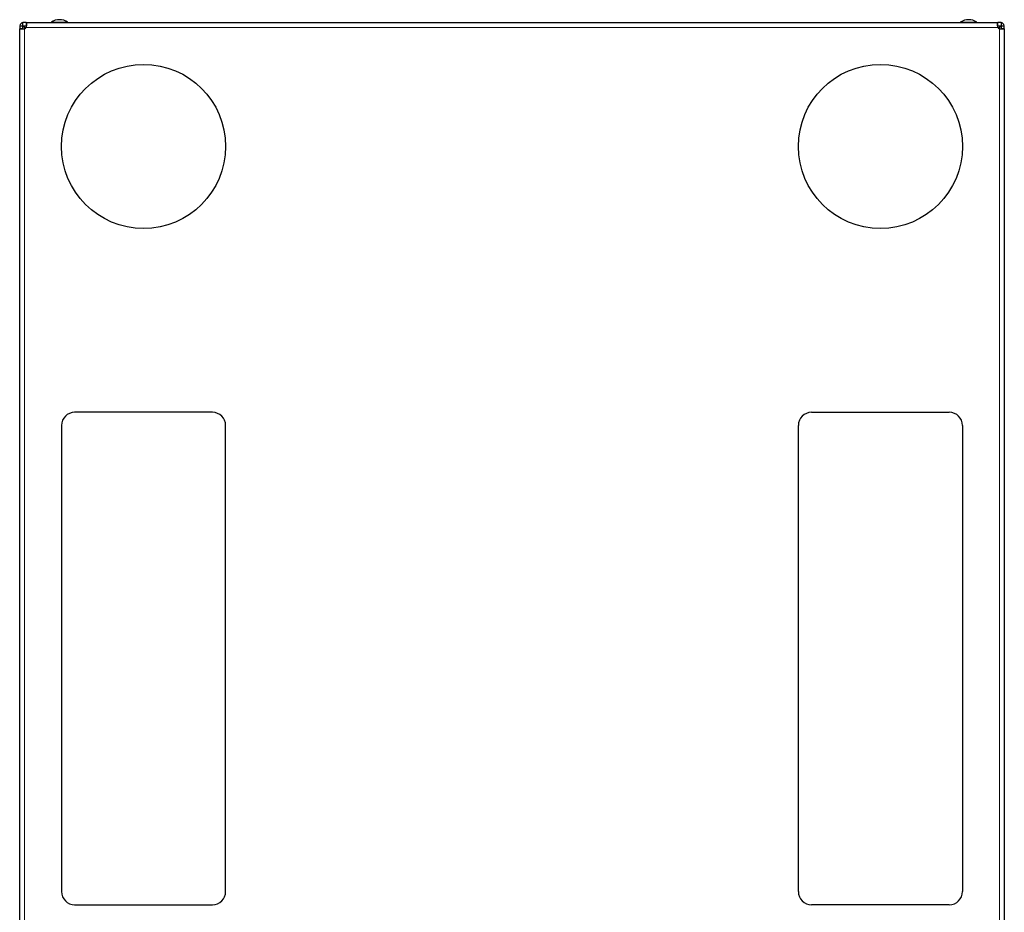
# Model space of a CAD drawing. Units: millimetres. Extents: x 22324 to 43555, y 560 to 15574.
# Drawn here: x 23615 to 24215, y 13831 to 14375 of the extents above; entities that cross this region are included whole.
import ezdxf

# ---------------------------------------------------------------- set-up
doc = ezdxf.new("R2010")
doc.units = ezdxf.units.MM
doc.layers.add('Conteg ROF Rack', color=3, linetype='Continuous')

# ---------------------------------------------------------------- blocks, each defined once
blk = doc.blocks.new('RSF_60_80_top_view')
at = {"layer": 'Conteg ROF Rack', "linetype": 'Continuous', "lineweight": 30}
for p, q in [((5368.91, 16493.37), (5368.91, 16495.37)), ((5370.82, 16495.37), (5368.91, 16495.37)), ((5370.82, 16495.37), (5963.01, 16495.37)), ((5964.91, 16495.37), (5963.01, 16495.37)), ((5964.91, 16495.37), (5964.91, 16493.37)), ((5366.91, 16493.37), (5366.91, 16491.47)), ((5366.91, 16493.37), (5368.91, 16493.37)), ((5366.91, 15724.12), (5366.91, 16491.47)), ((5368.91, 16491.47), (5368.91, 16493.37)), ((5368.91, 16493.37), (5370.82, 16493.37)), ((5369.91, 16492.37), (5370.43, 16491.85)), ((5370.43, 16491.85), (5369.91, 16492.37)), ((5963.01, 16493.37), (5964.91, 16493.37)), ((5963.91, 16492.37), (5963.39, 16491.85)), ((5963.39, 16491.85), (5963.91, 16492.37)), ((5964.91, 16493.37), (5964.91, 16491.47)), ((5964.91, 16493.37), (5966.91, 16493.37)), ((5966.91, 16491.47), (5966.91, 16493.37)), ((5966.91, 16491.47), (5966.91, 15724.12)), ((5484.41, 16257.87), (5400.41, 16257.87)), ((5849.41, 16257.87), (5933.41, 16257.87)), ((5392.41, 16249.87), (5392.41, 15965.87)), ((5492.41, 15965.87), (5492.41, 16249.87)), ((5841.41, 15965.87), (5841.41, 16249.87)), ((5941.41, 16249.87), (5941.41, 15965.87)), ((5400.41, 15957.87), (5484.41, 15957.87)), ((5933.41, 15957.87), (5849.41, 15957.87))]:
    blk.add_line(p, q, dxfattribs=at)
at = {"layer": 'Conteg ROF Rack', "linetype": 'Continuous', "lineweight": 0}
for p, q in [((5396.12, 16495.62), (5386.2, 16495.62)), ((5950.12, 16495.62), (5940.2, 16495.62)), ((5369.91, 16491.47), (5369.91, 16492.37)), ((5369.91, 16492.37), (5370.82, 16492.37)), ((5369.91, 15724.12), (5369.91, 16491.47)), ((5370.82, 16492.37), (5963.01, 16492.37)), ((5963.01, 16492.37), (5963.91, 16492.37)), ((5963.91, 16492.37), (5963.91, 16491.47)), ((5963.91, 16491.47), (5963.91, 15724.12))]:
    blk.add_line(p, q, dxfattribs=at)
at = {"layer": 'Conteg ROF Rack'}
for centre in [(5442.41, 16419.87), (5891.41, 16419.87)]:
    blk.add_circle(centre, 50, dxfattribs=at)
at = {"layer": 'Conteg ROF Rack', "linetype": 'Continuous', "lineweight": 30}
for centre, radius, start, end in [((5369.41, 16492.87), 2.5, 101.53696, 168.46304), ((5386.36, 16495.37), 0.3, 122.52041, 180), ((5391.16, 16487.84), 9.23, 57.47959, 122.52041), ((5395.96, 16495.37), 0.3, 0, 57.47959), ((5940.36, 16495.37), 0.3, 122.52041, 180), ((5945.16, 16487.84), 9.23, 57.47959, 122.52041), ((5949.96, 16495.37), 0.3, 0, 57.47959), ((5964.41, 16492.87), 2.5, 11.53696, 78.46304), ((5369.41, 16492.87), 1, 120, 150), ((5368.91, 16493.37), 2.15, 297.71775, 332.28225), ((5964.91, 16493.37), 2.15, 207.71775, 242.28225), ((5964.41, 16492.87), 1, 30, 60), ((5400.41, 16249.87), 8, 90, 180), ((5484.41, 16249.87), 8, 0, 90), ((5849.41, 16249.87), 8, 90, 180), ((5933.41, 16249.87), 8, 0, 90), ((5400.41, 15965.87), 8, 180, 270), ((5484.41, 15965.87), 8, 270, 0), ((5849.41, 15965.87), 8, 180, 270), ((5933.41, 15965.87), 8, 270, 0)]:
    blk.add_arc(centre, radius, start, end, dxfattribs=at)
for points in [[(5370.82, 16495.37), (5370.89, 16495.33), (5370.99, 16495.27), (5371.05, 16494.89), (5371.07, 16494.51), (5371.05, 16494.03), (5370.99, 16493.33), (5370.89, 16492.75), (5370.82, 16492.37)], [(5963.01, 16492.37), (5962.94, 16492.75), (5962.83, 16493.33), (5962.77, 16494.03), (5962.76, 16494.51), (5962.77, 16494.89), (5962.83, 16495.27), (5962.94, 16495.33), (5963.01, 16495.37)], [(5369.91, 16491.47), (5369.53, 16491.39), (5368.95, 16491.29), (5368.25, 16491.23), (5367.78, 16491.21), (5367.39, 16491.23), (5367.01, 16491.29), (5366.95, 16491.39), (5366.91, 16491.47)], [(5966.91, 16491.47), (5966.87, 16491.39), (5966.81, 16491.29), (5966.43, 16491.23), (5966.05, 16491.21), (5965.57, 16491.23), (5964.87, 16491.29), (5964.29, 16491.39), (5963.91, 16491.47)]]:
    blk.add_open_spline(points, degree=3, knots=[0, 0, 0, 0, 0.243362, 0.370928, 0.500003, 0.629064, 0.756644, 1, 1, 1, 1], dxfattribs=at)
for points, degree in [([(5370.82, 16495.37), (5370.82, 16493.37)], 1), ([(5963.01, 16493.37), (5963.01, 16495.37)], 1), ([(5368.91, 16491.47), (5366.91, 16491.47)], 1), ([(5368.91, 16493.08), (5369.08, 16492.97), (5369.41, 16492.77), (5369.75, 16492.5), (5369.91, 16492.37)], 3), ([(5369.91, 16492.37), (5369.78, 16492.54), (5369.51, 16492.87), (5369.31, 16493.2), (5369.21, 16493.37)], 3), ([(5964.62, 16493.37), (5964.52, 16493.2), (5964.31, 16492.87), (5964.04, 16492.54), (5963.91, 16492.37)], 3), ([(5963.91, 16492.37), (5964.08, 16492.5), (5964.41, 16492.77), (5964.75, 16492.97), (5964.91, 16493.08)], 3), ([(5966.91, 16491.47), (5964.91, 16491.47)], 1)]:
    blk.add_open_spline(points, degree=degree, dxfattribs=at)

msp = doc.modelspace()

# ---------------------------------------------------------------- block references
at = {"layer": 'Conteg ROF Rack'}
msp.add_blockref('RSF_60_80_top_view', (18248.08, -2122.43), dxfattribs=at)

doc.saveas('drawing.dxf')
